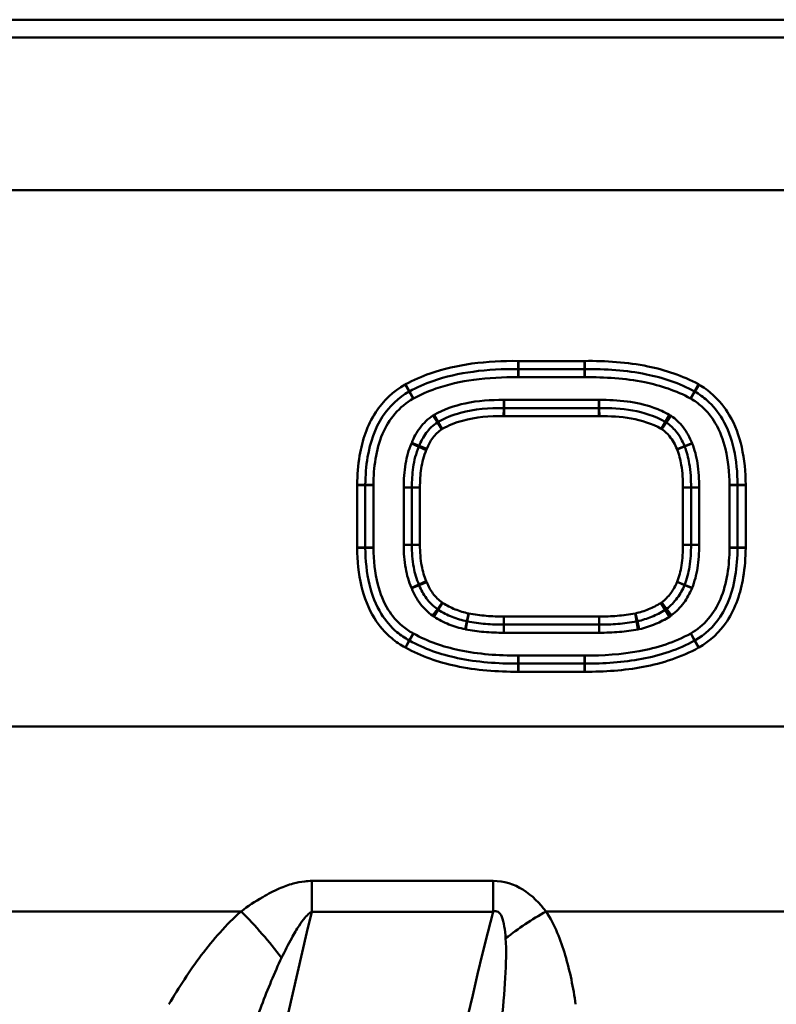
# Model space of a CAD drawing. Units: millimetres. Extents: x 0 to 23372, y 0 to 2970.
# Drawn here: x 454 to 482, y 1922 to 1959 of the extents above; entities that cross this region are included whole.
import ezdxf

# ---------------------------------------------------------------- set-up
doc = ezdxf.new("R2010")
doc.units = ezdxf.units.MM
doc.header["$LTSCALE"] = 5
doc.layers.add('Sichtbare Kanten(DIN)', color=7, linetype='Continuous', lineweight=50)
doc.layers.add('Sichtbare tangentiale Kanten(DIN)', color=7, linetype='Continuous', lineweight=50)

msp = doc.modelspace()

# ---------------------------------------------------------------- linework, layer by layer
at = {"layer": 'Sichtbare Kanten(DIN)'}
for p, q in [((246.054, 1958.674), (1240.054, 1958.674)), ((472.192, 1945.743), (474.641, 1945.743)), ((475.173, 1944.301), (471.66, 1944.301)), ((466.524, 1939.136), (466.524, 1941.452)), ((480.309, 1941.452), (480.309, 1939.136)), ((468.247, 1941.362), (468.247, 1939.238)), ((478.586, 1939.238), (478.586, 1941.362)), ((471.653, 1936.287), (475.18, 1936.287)), ((474.643, 1934.844), (472.19, 1934.844))]:
    msp.add_line(p, q, dxfattribs=at)
for points, knots in [([(468.158, 1944.918), (468.433, 1945.069), (468.723, 1945.195), (469.501, 1945.467), (470.002, 1945.578), (471.063, 1945.722), (471.622, 1945.749), (472.184, 1945.743)], [0, 0, 0, 0, 0.0995608, 0.0995608, 0.2588582, 0.2588582, 0.4308267, 0.4308267, 0.4308267, 0.4308267]), ([(472.184, 1945.743), (472.185, 1945.743), (472.186, 1945.743), (472.189, 1945.743), (472.19, 1945.743), (472.192, 1945.743)], [-0.0004715265, -0.0004715265, -0.0004715265, -0.0004715265, -0.0002357633, -0.0002357633, 0, 0, 0, 0]), ([(474.641, 1945.743), (474.643, 1945.743), (474.644, 1945.743), (474.647, 1945.743), (474.648, 1945.743), (474.649, 1945.743)], [-0.0004644139, -0.0004644139, -0.0004644139, -0.0004644139, -0.000232207, -0.000232207, 0, 0, 0, 0]), ([(474.649, 1945.743), (475.419, 1945.751), (476.187, 1945.7), (477.555, 1945.422), (478.163, 1945.221), (478.71, 1944.92)], [0, 0, 0, 0, 0.2355932, 0.2355932, 0.4342478, 0.4342478, 0.4342478, 0.4342478]), ([(466.524, 1941.46), (466.528, 1941.807), (466.554, 1942.151), (466.701, 1943.026), (466.874, 1943.545), (467.411, 1944.368), (467.75, 1944.685), (468.149, 1944.912)], [0, 0, 0, 0, 0.1080201, 0.1080201, 0.2808523, 0.2808523, 0.432013, 0.432013, 0.432013, 0.432013]), ([(468.149, 1944.912), (468.151, 1944.913), (468.152, 1944.914), (468.155, 1944.916), (468.157, 1944.917), (468.158, 1944.918)], [-0.001487849, -0.001487849, -0.001487849, -0.001487849, -0.000743925, -0.000743925, 0, 0, 0, 0]), ([(478.71, 1944.92), (478.713, 1944.918), (478.717, 1944.917), (478.723, 1944.913), (478.726, 1944.911), (478.729, 1944.91)], [-0.002935853, -0.002935853, -0.002935853, -0.002935853, -0.001467926, -0.001467926, 0, 0, 0, 0]), ([(478.729, 1944.91), (478.89, 1944.815), (479.041, 1944.706), (479.402, 1944.385), (479.591, 1944.151), (479.942, 1943.556), (480.079, 1943.178), (480.263, 1942.356), (480.304, 1941.91), (480.309, 1941.46)], [0, 0, 0, 0, 0.0617531, 0.0617531, 0.1605581, 0.1605581, 0.2890045, 0.2890045, 0.4287308, 0.4287308, 0.4287308, 0.4287308]), ([(471.647, 1944.301), (471.116, 1944.31), (470.574, 1944.27), (469.762, 1944.047), (469.484, 1943.939), (469.224, 1943.788)], [0, 0, 0, 0, 0.1534396, 0.1534396, 0.2344874, 0.2344874, 0.2344874, 0.2344874]), ([(471.66, 1944.301), (471.658, 1944.301), (471.656, 1944.301), (471.651, 1944.301), (471.649, 1944.301), (471.647, 1944.301)], [-0.001777451, -0.001777451, -0.001777451, -0.001777451, -0.000888725, -0.000888725, 0, 0, 0, 0]), ([(475.186, 1944.301), (475.184, 1944.301), (475.182, 1944.301), (475.177, 1944.301), (475.175, 1944.301), (475.173, 1944.301)], [-0.001749147, -0.001749147, -0.001749147, -0.001749147, -0.000874573, -0.000874573, 0, 0, 0, 0]), ([(477.63, 1943.792), (477.249, 1944.011), (476.834, 1944.138), (476.008, 1944.286), (475.595, 1944.308), (475.186, 1944.301)], [0, 0, 0, 0, 0.1182417, 0.1182417, 0.2364834, 0.2364834, 0.2364834, 0.2364834]), ([(469.192, 1943.769), (469.031, 1943.665), (468.89, 1943.529), (468.668, 1943.229), (468.585, 1943.066), (468.521, 1942.902)], [0, 0, 0, 0, 0.04630649, 0.04630649, 0.09261298, 0.09261298, 0.09261298, 0.09261298]), ([(469.224, 1943.788), (469.218, 1943.785), (469.213, 1943.782), (469.202, 1943.776), (469.197, 1943.772), (469.192, 1943.769)], [-0.002253378, -0.002253378, -0.002253378, -0.002253378, -0.001126689, -0.001126689, 0, 0, 0, 0]), ([(477.675, 1943.764), (477.668, 1943.769), (477.66, 1943.774), (477.645, 1943.783), (477.637, 1943.788), (477.63, 1943.792)], [-0.003212494, -0.003212494, -0.003212494, -0.003212494, -0.001606247, -0.001606247, 0, 0, 0, 0]), ([(478.344, 1942.887), (478.266, 1943.083), (478.162, 1943.277), (477.92, 1943.569), (477.805, 1943.676), (477.675, 1943.764)], [0, 0, 0, 0, 0.05622809, 0.05622809, 0.09410162, 0.09410162, 0.09410162, 0.09410162]), ([(468.521, 1942.902), (468.519, 1942.897), (468.517, 1942.891), (468.512, 1942.879), (468.509, 1942.874), (468.507, 1942.868)], [-0.005183222, -0.005183222, -0.005183222, -0.005183222, -0.002591611, -0.002591611, 0, 0, 0, 0]), ([(478.346, 1942.883), (478.346, 1942.884), (478.346, 1942.884), (478.345, 1942.886), (478.345, 1942.886), (478.344, 1942.887)], [-0.0006289743, -0.0006289743, -0.0006289743, -0.0006289743, -0.0003144872, -0.0003144872, 0, 0, 0, 0]), ([(468.507, 1942.868), (468.396, 1942.619), (468.335, 1942.363), (468.261, 1941.859), (468.247, 1941.609), (468.247, 1941.362)], [0, 0, 0, 0, 0.070681, 0.070681, 0.141362, 0.141362, 0.141362, 0.141362]), ([(478.586, 1941.362), (478.586, 1941.654), (478.57, 1941.948), (478.484, 1942.458), (478.432, 1942.672), (478.346, 1942.883)], [0, 0, 0, 0, 0.0837891, 0.0837891, 0.1432564, 0.1432564, 0.1432564, 0.1432564]), ([(466.524, 1941.452), (466.524, 1941.453), (466.524, 1941.454), (466.524, 1941.457), (466.524, 1941.459), (466.524, 1941.46)], [-0.001153702, -0.001153702, -0.001153702, -0.001153702, -0.000576851, -0.000576851, 0, 0, 0, 0]), ([(480.309, 1941.46), (480.309, 1941.459), (480.309, 1941.457), (480.309, 1941.454), (480.309, 1941.453), (480.309, 1941.452)], [-0.001152238, -0.001152238, -0.001152238, -0.001152238, -0.000576119, -0.000576119, 0, 0, 0, 0]), ([(466.524, 1939.127), (466.524, 1939.129), (466.524, 1939.13), (466.524, 1939.133), (466.524, 1939.134), (466.524, 1939.136)], [-0.001153713, -0.001153713, -0.001153713, -0.001153713, -0.000576857, -0.000576857, 0, 0, 0, 0]), ([(468.152, 1935.7), (467.989, 1935.79), (467.835, 1935.894), (467.468, 1936.203), (467.274, 1936.429), (466.913, 1937.011), (466.77, 1937.383), (466.573, 1938.209), (466.529, 1938.666), (466.524, 1939.127)], [0, 0, 0, 0, 0.061369, 0.061369, 0.1595594, 0.1595594, 0.287207, 0.287207, 0.4306633, 0.4306633, 0.4306633, 0.4306633]), ([(468.247, 1939.238), (468.247, 1938.962), (468.265, 1938.683), (468.357, 1938.189), (468.416, 1937.976), (468.509, 1937.769)], [0, 0, 0, 0, 0.0786382, 0.0786382, 0.1377516, 0.1377516, 0.1377516, 0.1377516]), ([(478.347, 1937.76), (478.436, 1937.98), (478.491, 1938.204), (478.57, 1938.699), (478.586, 1938.97), (478.586, 1939.238)], [0, 0, 0, 0, 0.0622744, 0.0622744, 0.1390938, 0.1390938, 0.1390938, 0.1390938]), ([(480.309, 1939.127), (480.305, 1938.777), (480.279, 1938.429), (480.132, 1937.545), (479.958, 1937.021), (479.425, 1936.216), (479.101, 1935.914), (478.72, 1935.699)], [0, 0, 0, 0, 0.1090367, 0.1090367, 0.2834953, 0.2834953, 0.4281382, 0.4281382, 0.4281382, 0.4281382]), ([(480.309, 1939.136), (480.309, 1939.134), (480.309, 1939.133), (480.309, 1939.13), (480.309, 1939.129), (480.309, 1939.127)], [-0.001152248, -0.001152248, -0.001152248, -0.001152248, -0.000576124, -0.000576124, 0, 0, 0, 0]), ([(468.509, 1937.769), (468.511, 1937.764), (468.512, 1937.76), (468.516, 1937.751), (468.518, 1937.747), (468.52, 1937.742)], [-0.003988693, -0.003988693, -0.003988693, -0.003988693, -0.001994347, -0.001994347, 0, 0, 0, 0]), ([(468.52, 1937.742), (468.588, 1937.574), (468.676, 1937.409), (468.902, 1937.107), (469.039, 1936.972), (469.191, 1936.861)], [0, 0, 0, 0, 0.04779088, 0.04779088, 0.09558175, 0.09558175, 0.09558175, 0.09558175]), ([(477.681, 1936.87), (477.831, 1936.985), (477.964, 1937.122), (478.185, 1937.423), (478.274, 1937.586), (478.344, 1937.752)], [0, 0, 0, 0, 0.04800307, 0.04800307, 0.09600614, 0.09600614, 0.09600614, 0.09600614]), ([(478.344, 1937.752), (478.344, 1937.753), (478.345, 1937.755), (478.346, 1937.757), (478.346, 1937.759), (478.347, 1937.76)], [-0.0005206258, -0.0005206258, -0.0005206258, -0.0005206258, -0.0002603129, -0.0002603129, 0, 0, 0, 0]), ([(469.191, 1936.861), (469.197, 1936.856), (469.202, 1936.852), (469.214, 1936.844), (469.22, 1936.84), (469.226, 1936.836)], [-0.002605018, -0.002605018, -0.002605018, -0.002605018, -0.001302509, -0.001302509, 0, 0, 0, 0]), ([(469.226, 1936.836), (469.39, 1936.731), (469.563, 1936.643), (469.918, 1936.502), (470.1, 1936.449), (470.284, 1936.408)], [0, 0, 0, 0, 0.051956, 0.051956, 0.103912, 0.103912, 0.103912, 0.103912]), ([(476.599, 1936.411), (476.778, 1936.452), (476.954, 1936.507), (477.298, 1936.646), (477.464, 1936.731), (477.622, 1936.829)], [0, 0, 0, 0, 0.0505761, 0.0505761, 0.1011522, 0.1011522, 0.1011522, 0.1011522]), ([(477.622, 1936.829), (477.632, 1936.836), (477.642, 1936.842), (477.662, 1936.856), (477.671, 1936.863), (477.681, 1936.87)], [-0.004276508, -0.004276508, -0.004276508, -0.004276508, -0.002138254, -0.002138254, 0, 0, 0, 0]), ([(470.284, 1936.408), (470.286, 1936.408), (470.288, 1936.407), (470.293, 1936.406), (470.296, 1936.406), (470.298, 1936.405)], [-0.0009035916, -0.0009035916, -0.0009035916, -0.0009035916, -0.0004517958, -0.0004517958, 0, 0, 0, 0]), ([(470.298, 1936.405), (470.525, 1936.36), (470.752, 1936.331), (471.204, 1936.294), (471.429, 1936.287), (471.653, 1936.287)], [0, 0, 0, 0, 0.0651852, 0.0651852, 0.1303704, 0.1303704, 0.1303704, 0.1303704]), ([(475.18, 1936.287), (475.41, 1936.287), (475.641, 1936.295), (476.103, 1936.332), (476.335, 1936.361), (476.566, 1936.404)], [0, 0, 0, 0, 0.066909, 0.066909, 0.133818, 0.133818, 0.133818, 0.133818]), ([(476.566, 1936.404), (476.571, 1936.405), (476.577, 1936.406), (476.588, 1936.408), (476.594, 1936.409), (476.599, 1936.411)], [-0.002048481, -0.002048481, -0.002048481, -0.002048481, -0.001024241, -0.001024241, 0, 0, 0, 0]), ([(468.156, 1935.698), (468.155, 1935.698), (468.155, 1935.698), (468.153, 1935.699), (468.152, 1935.7), (468.152, 1935.7)], [-0.0002974468, -0.0002974468, -0.0002974468, -0.0002974468, -0.0001487234, -0.0001487234, 0, 0, 0, 0]), ([(472.186, 1934.844), (471.426, 1934.84), (470.667, 1934.896), (469.31, 1935.184), (468.703, 1935.391), (468.156, 1935.698)], [0, 0, 0, 0, 0.2328489, 0.2328489, 0.4319157, 0.4319157, 0.4319157, 0.4319157]), ([(478.718, 1935.698), (478.12, 1935.363), (477.449, 1935.148), (476.069, 1934.888), (475.359, 1934.84), (474.647, 1934.844)], [0, 0, 0, 0, 0.2179964, 0.2179964, 0.4359928, 0.4359928, 0.4359928, 0.4359928]), ([(478.72, 1935.699), (478.72, 1935.699), (478.72, 1935.699), (478.719, 1935.699), (478.719, 1935.698), (478.718, 1935.698)], [0, 0, 0, 0, 0.0001884518, 0.0001884518, 0.0003769036, 0.0003769036, 0.0003769036, 0.0003769036]), ([(472.19, 1934.844), (472.189, 1934.844), (472.188, 1934.844), (472.187, 1934.844), (472.186, 1934.844), (472.186, 1934.844)], [-0.0002357365, -0.0002357365, -0.0002357365, -0.0002357365, -0.0001178682, -0.0001178682, 0, 0, 0, 0]), ([(474.647, 1934.844), (474.647, 1934.844), (474.646, 1934.844), (474.645, 1934.844), (474.644, 1934.844), (474.643, 1934.844)], [-0.0002321805, -0.0002321805, -0.0002321805, -0.0002321805, -0.0001160903, -0.0001160903, 0, 0, 0, 0])]:
    msp.add_open_spline(points, degree=3, knots=knots, dxfattribs=at)
at = {"layer": 'Sichtbare tangentiale Kanten(DIN)'}
for p, q in [((246.054, 1958.017), (1240.054, 1958.017)), ((1240.054, 1952.36), (248.281, 1952.36)), ((472.187, 1946.043), (472.184, 1945.743)), ((474.641, 1946.043), (472.192, 1946.043)), ((472.192, 1946.043), (472.192, 1945.743)), ((474.641, 1946.043), (474.641, 1945.743)), ((474.649, 1945.743), (474.646, 1946.043)), ((472.184, 1945.743), (472.181, 1945.443)), ((472.192, 1945.443), (472.192, 1945.743)), ((472.192, 1945.443), (474.641, 1945.443)), ((474.641, 1945.443), (474.641, 1945.743)), ((474.652, 1945.443), (474.649, 1945.743)), ((468.001, 1945.173), (468.149, 1944.912)), ((468.014, 1945.18), (468.158, 1944.918)), ((478.855, 1945.183), (478.71, 1944.92)), ((478.88, 1945.169), (478.729, 1944.91)), ((468.297, 1944.652), (468.149, 1944.912)), ((468.303, 1944.655), (468.158, 1944.918)), ((478.566, 1944.657), (478.71, 1944.92)), ((478.577, 1944.651), (478.729, 1944.91)), ((471.652, 1944.601), (471.647, 1944.301)), ((471.66, 1944.601), (471.66, 1944.301)), ((475.173, 1944.601), (471.66, 1944.601)), ((475.173, 1944.601), (475.173, 1944.301)), ((475.181, 1944.601), (475.186, 1944.301)), ((469.029, 1944.021), (469.192, 1943.769)), ((469.074, 1944.048), (469.224, 1943.788)), ((471.647, 1944.301), (471.642, 1944.001)), ((471.66, 1944.301), (471.66, 1944.001)), ((471.66, 1944.001), (475.173, 1944.001)), ((475.173, 1944.301), (475.173, 1944.001)), ((475.186, 1944.301), (475.191, 1944.001)), ((477.779, 1944.052), (477.63, 1943.792)), ((477.843, 1944.013), (477.675, 1943.764)), ((469.192, 1943.769), (469.355, 1943.517)), ((469.224, 1943.788), (469.374, 1943.529)), ((477.63, 1943.792), (477.48, 1943.532)), ((477.675, 1943.764), (477.507, 1943.515)), ((468.233, 1942.99), (468.507, 1942.868)), ((468.241, 1943.01), (468.521, 1942.902)), ((468.521, 1942.902), (468.801, 1942.794)), ((478.344, 1942.887), (478.066, 1942.775)), ((478.623, 1942.999), (478.344, 1942.887)), ((478.624, 1942.996), (478.346, 1942.883)), ((468.507, 1942.868), (468.781, 1942.746)), ((478.346, 1942.883), (478.068, 1942.77)), ((466.224, 1941.463), (466.524, 1941.46)), ((466.224, 1941.452), (466.224, 1939.136)), ((466.224, 1941.452), (466.524, 1941.452)), ((466.824, 1941.457), (466.524, 1941.46)), ((466.824, 1941.452), (466.524, 1941.452)), ((466.824, 1939.136), (466.824, 1941.452)), ((480.009, 1941.457), (480.309, 1941.46)), ((480.009, 1941.452), (480.309, 1941.452)), ((480.009, 1941.452), (480.009, 1939.136)), ((480.609, 1941.463), (480.309, 1941.46)), ((480.609, 1941.452), (480.309, 1941.452)), ((480.609, 1939.136), (480.609, 1941.452)), ((467.947, 1941.362), (468.247, 1941.362)), ((467.947, 1941.362), (467.947, 1939.238)), ((468.247, 1941.362), (468.547, 1941.362)), ((468.547, 1939.238), (468.547, 1941.362)), ((478.586, 1941.362), (478.286, 1941.362)), ((478.286, 1941.362), (478.286, 1939.238)), ((478.886, 1941.362), (478.586, 1941.362)), ((478.886, 1939.238), (478.886, 1941.362)), ((466.224, 1939.136), (466.524, 1939.136)), ((466.224, 1939.124), (466.524, 1939.127)), ((466.824, 1939.136), (466.524, 1939.136)), ((466.824, 1939.131), (466.524, 1939.127)), ((467.947, 1939.238), (468.247, 1939.238)), ((468.247, 1939.238), (468.547, 1939.238)), ((478.586, 1939.238), (478.286, 1939.238)), ((478.886, 1939.238), (478.586, 1939.238)), ((480.009, 1939.136), (480.309, 1939.136)), ((480.009, 1939.131), (480.309, 1939.127)), ((480.609, 1939.136), (480.309, 1939.136)), ((480.609, 1939.124), (480.309, 1939.127)), ((468.509, 1937.769), (468.783, 1937.891)), ((468.52, 1937.742), (468.798, 1937.854)), ((478.344, 1937.752), (478.067, 1937.868)), ((478.069, 1937.873), (478.347, 1937.76)), ((468.235, 1937.646), (468.509, 1937.769)), ((468.241, 1937.631), (468.52, 1937.742)), ((478.344, 1937.752), (478.62, 1937.636)), ((478.625, 1937.647), (478.347, 1937.76)), ((469.191, 1936.861), (469.368, 1937.103)), ((469.226, 1936.836), (469.389, 1937.088)), ((477.622, 1936.829), (477.463, 1937.084)), ((477.681, 1936.87), (477.498, 1937.108)), ((469.014, 1936.619), (469.191, 1936.861)), ((469.064, 1936.584), (469.226, 1936.836)), ((470.284, 1936.408), (470.348, 1936.701)), ((470.298, 1936.405), (470.357, 1936.7)), ((476.566, 1936.404), (476.511, 1936.699)), ((476.599, 1936.411), (476.531, 1936.703)), ((477.781, 1936.575), (477.622, 1936.829)), ((477.863, 1936.632), (477.681, 1936.87)), ((470.219, 1936.115), (470.284, 1936.408)), ((470.24, 1936.111), (470.298, 1936.405)), ((471.653, 1936.287), (471.653, 1936.587)), ((475.18, 1936.587), (471.653, 1936.587)), ((475.18, 1936.287), (475.18, 1936.587)), ((476.62, 1936.109), (476.566, 1936.404)), ((476.667, 1936.118), (476.599, 1936.411)), ((468.296, 1935.963), (468.152, 1935.7)), ((471.653, 1935.987), (471.653, 1936.287)), ((471.653, 1935.987), (475.18, 1935.987)), ((475.18, 1935.987), (475.18, 1936.287)), ((468.007, 1935.437), (468.152, 1935.7)), ((468.01, 1935.436), (468.156, 1935.698)), ((468.303, 1935.959), (468.156, 1935.698)), ((478.718, 1935.698), (478.572, 1935.96)), ((478.573, 1935.961), (478.72, 1935.699)), ((478.718, 1935.698), (478.865, 1935.436)), ((478.868, 1935.438), (478.72, 1935.699)), ((472.184, 1935.144), (472.186, 1934.844)), ((472.19, 1935.144), (472.19, 1934.844)), ((474.643, 1935.144), (472.19, 1935.144)), ((474.643, 1935.144), (474.643, 1934.844)), ((474.649, 1935.144), (474.647, 1934.844)), ((472.187, 1934.544), (472.186, 1934.844)), ((472.19, 1934.544), (472.19, 1934.844)), ((472.19, 1934.544), (474.643, 1934.544)), ((474.643, 1934.544), (474.643, 1934.844)), ((474.646, 1934.544), (474.647, 1934.844)), ((1244.054, 1932.515), (250.054, 1932.515)), ((471.253, 1926.801), (464.544, 1926.801)), ((464.544, 1926.801), (464.544, 1925.659)), ((471.253, 1926.801), (471.253, 1925.659)), ((461.924, 1925.674), (410.915, 1925.674)), ((464.544, 1925.659), (471.253, 1925.659)), ((524.224, 1925.674), (473.215, 1925.674))]:
    msp.add_line(p, q, dxfattribs=at)
for radius, start in [(165.904, 166.24689), (159.395, 165.67354)]:
    msp.add_arc((625.691, 1886.217), radius, start, 174.78879, dxfattribs=at)
for centre, major_axis, ratio, start_param, end_param in [((461.924, 1924.306), (2.653, -2.993), 0.2347, 1.25127, 1.829609), ((473.215, 1924.306), (-3.355, -2.178), 0.29198, 4.525064, 4.978075)]:
    msp.add_ellipse(centre, major_axis=major_axis, ratio=ratio, start_param=start_param, end_param=end_param, dxfattribs=at)
for points, knots in [([(472.187, 1946.043), (471.614, 1946.049), (471.04, 1946.022), (469.946, 1945.873), (469.424, 1945.758), (468.61, 1945.474), (468.304, 1945.341), (468.014, 1945.18)], [-0.4308267, -0.4308267, -0.4308267, -0.4308267, -0.2588582, -0.2588582, -0.0995608, -0.0995608, 0, 0, 0, 0]), ([(472.192, 1946.043), (472.191, 1946.043), (472.19, 1946.043), (472.188, 1946.043), (472.188, 1946.043), (472.187, 1946.043)], [0, 0, 0, 0, 0.0002357633, 0.0002357633, 0.0004715265, 0.0004715265, 0.0004715265, 0.0004715265]), ([(474.646, 1946.043), (474.645, 1946.043), (474.645, 1946.043), (474.643, 1946.043), (474.642, 1946.043), (474.641, 1946.043)], [0, 0, 0, 0, 0.000232207, 0.000232207, 0.0004644139, 0.0004644139, 0.0004644139, 0.0004644139]), ([(478.855, 1945.183), (478.274, 1945.502), (477.638, 1945.711), (476.22, 1946), (475.431, 1946.051), (474.646, 1946.043)], [-0.4342478, -0.4342478, -0.4342478, -0.4342478, -0.2355932, -0.2355932, 0, 0, 0, 0]), ([(468.303, 1944.655), (468.567, 1944.8), (468.845, 1944.921), (469.586, 1945.178), (470.06, 1945.282), (471.082, 1945.423), (471.632, 1945.449), (472.181, 1945.443)], [0, 0, 0, 0, 0.0905192, 0.0905192, 0.2353499, 0.2353499, 0.4000115, 0.4000115, 0.4000115, 0.4000115]), ([(472.181, 1945.443), (472.182, 1945.443), (472.184, 1945.443), (472.188, 1945.443), (472.19, 1945.443), (472.192, 1945.443)], [0, 0, 0, 0, 0.000550114, 0.000550114, 0.001100229, 0.001100229, 0.001100229, 0.001100229]), ([(474.641, 1945.443), (474.643, 1945.443), (474.645, 1945.443), (474.649, 1945.443), (474.65, 1945.443), (474.652, 1945.443)], [0, 0, 0, 0, 0.000541816, 0.000541816, 0.001083633, 0.001083633, 0.001083633, 0.001083633]), ([(474.652, 1945.443), (475.395, 1945.451), (476.141, 1945.403), (477.459, 1945.135), (478.038, 1944.947), (478.566, 1944.657)], [0, 0, 0, 0, 0.2229192, 0.2229192, 0.4035027, 0.4035027, 0.4035027, 0.4035027]), ([(468.001, 1945.173), (467.563, 1944.924), (467.185, 1944.57), (466.595, 1943.665), (466.41, 1943.106), (466.255, 1942.183), (466.228, 1941.823), (466.224, 1941.463)], [-0.432013, -0.432013, -0.432013, -0.432013, -0.2808523, -0.2808523, -0.1080201, -0.1080201, 0, 0, 0, 0]), ([(468.014, 1945.18), (468.012, 1945.179), (468.009, 1945.178), (468.005, 1945.176), (468.003, 1945.174), (468.001, 1945.173)], [0, 0, 0, 0, 0.000743925, 0.000743925, 0.001487849, 0.001487849, 0.001487849, 0.001487849]), ([(478.88, 1945.169), (478.876, 1945.171), (478.872, 1945.173), (478.863, 1945.178), (478.859, 1945.181), (478.855, 1945.183)], [0, 0, 0, 0, 0.001467926, 0.001467926, 0.002935853, 0.002935853, 0.002935853, 0.002935853]), ([(480.609, 1941.463), (480.604, 1941.929), (480.562, 1942.395), (480.366, 1943.268), (480.219, 1943.676), (479.835, 1944.328), (479.626, 1944.588), (479.226, 1944.943), (479.058, 1945.064), (478.88, 1945.169)], [-0.4287308, -0.4287308, -0.4287308, -0.4287308, -0.2890045, -0.2890045, -0.1605581, -0.1605581, -0.0617531, -0.0617531, 0, 0, 0, 0]), ([(466.824, 1941.457), (466.831, 1942.099), (466.912, 1942.75), (467.389, 1943.886), (467.786, 1944.361), (468.297, 1944.652)], [0, 0, 0, 0, 0.1928435, 0.1928435, 0.369479, 0.369479, 0.369479, 0.369479]), ([(468.297, 1944.652), (468.298, 1944.652), (468.299, 1944.653), (468.301, 1944.654), (468.302, 1944.654), (468.303, 1944.655)], [-0.0006376497, -0.0006376497, -0.0006376497, -0.0006376497, -0.0003188248, -0.0003188248, 0, 0, 0, 0]), ([(471.652, 1944.601), (471.172, 1944.609), (470.689, 1944.577), (469.819, 1944.39), (469.428, 1944.253), (469.074, 1944.048)], [0, 0, 0, 0, 0.1441082, 0.1441082, 0.2669489, 0.2669489, 0.2669489, 0.2669489]), ([(471.66, 1944.601), (471.659, 1944.601), (471.657, 1944.601), (471.655, 1944.601), (471.654, 1944.601), (471.652, 1944.601)], [-0.0007617645, -0.0007617645, -0.0007617645, -0.0007617645, -0.0003808823, -0.0003808823, 0, 0, 0, 0]), ([(475.181, 1944.601), (475.18, 1944.601), (475.178, 1944.601), (475.176, 1944.601), (475.175, 1944.601), (475.173, 1944.601)], [-0.0007496344, -0.0007496344, -0.0007496344, -0.0007496344, -0.0003748172, -0.0003748172, 0, 0, 0, 0]), ([(477.779, 1944.052), (477.597, 1944.157), (477.404, 1944.244), (476.889, 1944.429), (476.558, 1944.502), (475.878, 1944.592), (475.529, 1944.607), (475.181, 1944.601)], [0, 0, 0, 0, 0.0631572, 0.0631572, 0.1642086, 0.1642086, 0.2687737, 0.2687737, 0.2687737, 0.2687737]), ([(478.566, 1944.657), (478.568, 1944.656), (478.57, 1944.655), (478.573, 1944.653), (478.575, 1944.652), (478.577, 1944.651)], [-0.001258223, -0.001258223, -0.001258223, -0.001258223, -0.000629111, -0.000629111, 0, 0, 0, 0]), ([(478.577, 1944.651), (478.72, 1944.567), (478.856, 1944.469), (479.179, 1944.182), (479.348, 1943.972), (479.657, 1943.448), (479.777, 1943.123), (479.963, 1942.354), (480.004, 1941.905), (480.009, 1941.457)], [0, 0, 0, 0, 0.0498695, 0.0498695, 0.1296607, 0.1296607, 0.2324345, 0.2324345, 0.3669558, 0.3669558, 0.3669558, 0.3669558]), ([(469.029, 1944.021), (468.844, 1943.901), (468.682, 1943.749), (468.42, 1943.402), (468.319, 1943.211), (468.241, 1943.01)], [0, 0, 0, 0, 0.0658824, 0.0658824, 0.1302771, 0.1302771, 0.1302771, 0.1302771]), ([(469.074, 1944.048), (469.066, 1944.044), (469.059, 1944.039), (469.044, 1944.03), (469.036, 1944.025), (469.029, 1944.021)], [0, 0, 0, 0, 0.002628942, 0.002628942, 0.005257883, 0.005257883, 0.005257883, 0.005257883]), ([(469.374, 1943.529), (469.608, 1943.664), (469.861, 1943.763), (470.615, 1943.97), (471.131, 1944.01), (471.642, 1944.001)], [-0.2344874, -0.2344874, -0.2344874, -0.2344874, -0.1534396, -0.1534396, 0, 0, 0, 0]), ([(471.642, 1944.001), (471.645, 1944.001), (471.648, 1944.001), (471.654, 1944.001), (471.657, 1944.001), (471.66, 1944.001)], [0, 0, 0, 0, 0.000888725, 0.000888725, 0.001777451, 0.001777451, 0.001777451, 0.001777451]), ([(475.173, 1944.001), (475.176, 1944.001), (475.179, 1944.001), (475.185, 1944.001), (475.188, 1944.001), (475.191, 1944.001)], [0, 0, 0, 0, 0.000874573, 0.000874573, 0.001749147, 0.001749147, 0.001749147, 0.001749147]), ([(475.191, 1944.001), (475.585, 1944.007), (475.98, 1943.986), (476.756, 1943.847), (477.138, 1943.728), (477.48, 1943.532)], [-0.2364834, -0.2364834, -0.2364834, -0.2364834, -0.1182417, -0.1182417, 0, 0, 0, 0]), ([(477.843, 1944.013), (477.832, 1944.02), (477.822, 1944.026), (477.801, 1944.04), (477.79, 1944.046), (477.779, 1944.052)], [0, 0, 0, 0, 0.00374791, 0.00374791, 0.00749582, 0.00749582, 0.00749582, 0.00749582]), ([(478.623, 1942.999), (478.538, 1943.211), (478.428, 1943.414), (478.162, 1943.756), (478.012, 1943.898), (477.843, 1944.013)], [0, 0, 0, 0, 0.0686609, 0.0686609, 0.129889, 0.129889, 0.129889, 0.129889]), ([(468.801, 1942.794), (468.857, 1942.938), (468.928, 1943.077), (469.112, 1943.325), (469.225, 1943.433), (469.355, 1943.517)], [-0.09261298, -0.09261298, -0.09261298, -0.09261298, -0.04630649, -0.04630649, 0, 0, 0, 0]), ([(469.355, 1943.517), (469.358, 1943.519), (469.361, 1943.521), (469.367, 1943.525), (469.371, 1943.527), (469.374, 1943.529)], [0, 0, 0, 0, 0.001126689, 0.001126689, 0.002253378, 0.002253378, 0.002253378, 0.002253378]), ([(477.48, 1943.532), (477.485, 1943.529), (477.489, 1943.527), (477.498, 1943.521), (477.503, 1943.518), (477.507, 1943.515)], [0, 0, 0, 0, 0.001606247, 0.001606247, 0.003212494, 0.003212494, 0.003212494, 0.003212494]), ([(477.507, 1943.515), (477.612, 1943.444), (477.706, 1943.358), (477.906, 1943.116), (477.996, 1942.949), (478.066, 1942.775)], [-0.09410162, -0.09410162, -0.09410162, -0.09410162, -0.05622809, -0.05622809, 0, 0, 0, 0]), ([(468.233, 1942.99), (468.127, 1942.751), (468.058, 1942.497), (467.966, 1941.949), (467.947, 1941.656), (467.947, 1941.362)], [0, 0, 0, 0, 0.0784303, 0.0784303, 0.1664492, 0.1664492, 0.1664492, 0.1664492]), ([(468.241, 1943.01), (468.24, 1943.007), (468.239, 1943.004), (468.236, 1942.997), (468.234, 1942.993), (468.233, 1942.99)], [-0.002221381, -0.002221381, -0.002221381, -0.002221381, -0.00111069, -0.00111069, 0, 0, 0, 0]), ([(478.624, 1942.996), (478.624, 1942.997), (478.624, 1942.997), (478.623, 1942.998), (478.623, 1942.998), (478.623, 1942.999)], [-0.0002695604, -0.0002695604, -0.0002695604, -0.0002695604, -0.0001347802, -0.0001347802, 0, 0, 0, 0]), ([(478.886, 1941.362), (478.886, 1941.662), (478.869, 1941.961), (478.782, 1942.51), (478.72, 1942.76), (478.624, 1942.996)], [0, 0, 0, 0, 0.0898161, 0.0898161, 0.1664952, 0.1664952, 0.1664952, 0.1664952]), ([(468.547, 1941.362), (468.547, 1941.598), (468.56, 1941.834), (468.629, 1942.3), (468.685, 1942.531), (468.781, 1942.746)], [-0.141362, -0.141362, -0.141362, -0.141362, -0.070681, -0.070681, 0, 0, 0, 0]), ([(468.781, 1942.746), (468.785, 1942.754), (468.788, 1942.762), (468.795, 1942.778), (468.798, 1942.786), (468.801, 1942.794)], [0, 0, 0, 0, 0.002591611, 0.002591611, 0.005183222, 0.005183222, 0.005183222, 0.005183222]), ([(478.066, 1942.775), (478.066, 1942.774), (478.067, 1942.773), (478.068, 1942.771), (478.068, 1942.771), (478.068, 1942.77)], [0, 0, 0, 0, 0.0003144872, 0.0003144872, 0.0006289743, 0.0006289743, 0.0006289743, 0.0006289743]), ([(478.068, 1942.77), (478.143, 1942.586), (478.191, 1942.392), (478.27, 1941.921), (478.286, 1941.641), (478.286, 1941.362)], [-0.1432564, -0.1432564, -0.1432564, -0.1432564, -0.0837891, -0.0837891, 0, 0, 0, 0]), ([(466.224, 1941.463), (466.224, 1941.461), (466.224, 1941.459), (466.224, 1941.456), (466.224, 1941.454), (466.224, 1941.452)], [0, 0, 0, 0, 0.000576851, 0.000576851, 0.001153702, 0.001153702, 0.001153702, 0.001153702]), ([(466.824, 1941.452), (466.824, 1941.453), (466.824, 1941.453), (466.824, 1941.455), (466.824, 1941.456), (466.824, 1941.457)], [-0.0004944438, -0.0004944438, -0.0004944438, -0.0004944438, -0.0002472219, -0.0002472219, 0, 0, 0, 0]), ([(480.009, 1941.457), (480.009, 1941.456), (480.009, 1941.455), (480.009, 1941.453), (480.009, 1941.453), (480.009, 1941.452)], [-0.0004938161, -0.0004938161, -0.0004938161, -0.0004938161, -0.000246908, -0.000246908, 0, 0, 0, 0]), ([(480.609, 1941.452), (480.609, 1941.454), (480.609, 1941.456), (480.609, 1941.459), (480.609, 1941.461), (480.609, 1941.463)], [0, 0, 0, 0, 0.000576119, 0.000576119, 0.001152238, 0.001152238, 0.001152238, 0.001152238]), ([(466.224, 1939.136), (466.224, 1939.134), (466.224, 1939.132), (466.224, 1939.128), (466.224, 1939.126), (466.224, 1939.124)], [0, 0, 0, 0, 0.000576857, 0.000576857, 0.001153713, 0.001153713, 0.001153713, 0.001153713]), ([(466.224, 1939.124), (466.23, 1938.646), (466.274, 1938.167), (466.484, 1937.288), (466.638, 1936.885), (467.035, 1936.246), (467.25, 1935.994), (467.658, 1935.652), (467.828, 1935.536), (468.007, 1935.437)], [-0.4306633, -0.4306633, -0.4306633, -0.4306633, -0.287207, -0.287207, -0.1595594, -0.1595594, -0.061369, -0.061369, 0, 0, 0, 0]), ([(466.824, 1939.131), (466.824, 1939.131), (466.824, 1939.132), (466.824, 1939.134), (466.824, 1939.135), (466.824, 1939.136)], [-0.0004944486, -0.0004944486, -0.0004944486, -0.0004944486, -0.0002472243, -0.0002472243, 0, 0, 0, 0]), ([(468.296, 1935.963), (468.152, 1936.042), (468.015, 1936.135), (467.686, 1936.411), (467.513, 1936.614), (467.195, 1937.124), (467.071, 1937.441), (466.873, 1938.212), (466.829, 1938.672), (466.824, 1939.131)], [0, 0, 0, 0, 0.0494872, 0.0494872, 0.1286667, 0.1286667, 0.2296516, 0.2296516, 0.3673024, 0.3673024, 0.3673024, 0.3673024]), ([(467.947, 1939.238), (467.947, 1938.947), (467.967, 1938.654), (468.063, 1938.12), (468.132, 1937.876), (468.235, 1937.646)], [0, 0, 0, 0, 0.0875419, 0.0875419, 0.1629712, 0.1629712, 0.1629712, 0.1629712]), ([(468.783, 1937.891), (468.702, 1938.071), (468.649, 1938.262), (468.565, 1938.714), (468.547, 1938.976), (468.547, 1939.238)], [-0.1377516, -0.1377516, -0.1377516, -0.1377516, -0.0786382, -0.0786382, 0, 0, 0, 0]), ([(478.286, 1939.238), (478.286, 1938.982), (478.271, 1938.726), (478.197, 1938.268), (478.147, 1938.065), (478.069, 1937.873)], [-0.1390938, -0.1390938, -0.1390938, -0.1390938, -0.0622744, -0.0622744, 0, 0, 0, 0]), ([(480.009, 1939.131), (480.002, 1938.481), (479.923, 1937.823), (479.45, 1936.701), (479.068, 1936.24), (478.573, 1935.961)], [0, 0, 0, 0, 0.1948006, 0.1948006, 0.36541, 0.36541, 0.36541, 0.36541]), ([(478.625, 1937.647), (478.72, 1937.881), (478.782, 1938.128), (478.868, 1938.662), (478.886, 1938.95), (478.886, 1939.238)], [0, 0, 0, 0, 0.0758953, 0.0758953, 0.162281, 0.162281, 0.162281, 0.162281]), ([(478.868, 1935.438), (479.288, 1935.675), (479.65, 1936.013), (480.237, 1936.9), (480.422, 1937.466), (480.578, 1938.398), (480.605, 1938.761), (480.609, 1939.124)], [-0.4281382, -0.4281382, -0.4281382, -0.4281382, -0.2834953, -0.2834953, -0.1090367, -0.1090367, 0, 0, 0, 0]), ([(480.009, 1939.136), (480.009, 1939.135), (480.009, 1939.134), (480.009, 1939.132), (480.009, 1939.131), (480.009, 1939.131)], [-0.0004938208, -0.0004938208, -0.0004938208, -0.0004938208, -0.0002469104, -0.0002469104, 0, 0, 0, 0]), ([(480.609, 1939.124), (480.609, 1939.126), (480.609, 1939.128), (480.609, 1939.132), (480.609, 1939.134), (480.609, 1939.136)], [0, 0, 0, 0, 0.000576124, 0.000576124, 0.001152248, 0.001152248, 0.001152248, 0.001152248]), ([(468.798, 1937.854), (468.796, 1937.861), (468.793, 1937.867), (468.788, 1937.879), (468.785, 1937.885), (468.783, 1937.891)], [0, 0, 0, 0, 0.001994347, 0.001994347, 0.003988693, 0.003988693, 0.003988693, 0.003988693]), ([(469.368, 1937.103), (469.239, 1937.197), (469.125, 1937.31), (468.934, 1937.565), (468.858, 1937.707), (468.798, 1937.854)], [-0.09558175, -0.09558175, -0.09558175, -0.09558175, -0.04779088, -0.04779088, 0, 0, 0, 0]), ([(478.067, 1937.868), (478.005, 1937.721), (477.928, 1937.579), (477.738, 1937.321), (477.626, 1937.206), (477.498, 1937.108)], [-0.09600614, -0.09600614, -0.09600614, -0.09600614, -0.04800307, -0.04800307, 0, 0, 0, 0]), ([(478.069, 1937.873), (478.069, 1937.872), (478.068, 1937.871), (478.068, 1937.87), (478.067, 1937.869), (478.067, 1937.868)], [0, 0, 0, 0, 0.0002603129, 0.0002603129, 0.0005206258, 0.0005206258, 0.0005206258, 0.0005206258]), ([(468.235, 1937.646), (468.236, 1937.644), (468.237, 1937.641), (468.239, 1937.636), (468.24, 1937.633), (468.241, 1937.631)], [-0.00170944, -0.00170944, -0.00170944, -0.00170944, -0.00085472, -0.00085472, 0, 0, 0, 0]), ([(468.241, 1937.631), (468.325, 1937.422), (468.435, 1937.224), (468.699, 1936.885), (468.848, 1936.74), (469.014, 1936.619)], [0, 0, 0, 0, 0.0673018, 0.0673018, 0.1289808, 0.1289808, 0.1289808, 0.1289808]), ([(477.863, 1936.632), (478.035, 1936.763), (478.188, 1936.92), (478.439, 1937.261), (478.54, 1937.444), (478.62, 1937.636)], [0, 0, 0, 0, 0.0649499, 0.0649499, 0.1271915, 0.1271915, 0.1271915, 0.1271915]), ([(478.62, 1937.636), (478.621, 1937.637), (478.622, 1937.639), (478.623, 1937.643), (478.624, 1937.645), (478.625, 1937.647)], [0, 0, 0, 0, 0.000607397, 0.000607397, 0.001214794, 0.001214794, 0.001214794, 0.001214794]), ([(469.389, 1937.088), (469.386, 1937.09), (469.382, 1937.093), (469.375, 1937.098), (469.371, 1937.1), (469.368, 1937.103)], [0, 0, 0, 0, 0.001302509, 0.001302509, 0.002605018, 0.002605018, 0.002605018, 0.002605018]), ([(470.348, 1936.701), (470.179, 1936.738), (470.012, 1936.788), (469.69, 1936.916), (469.535, 1936.994), (469.389, 1937.088)], [-0.103912, -0.103912, -0.103912, -0.103912, -0.051956, -0.051956, 0, 0, 0, 0]), ([(477.463, 1937.084), (477.32, 1936.995), (477.169, 1936.918), (476.857, 1936.791), (476.696, 1936.741), (476.531, 1936.703)], [-0.1011522, -0.1011522, -0.1011522, -0.1011522, -0.0505761, -0.0505761, 0, 0, 0, 0]), ([(477.498, 1937.108), (477.493, 1937.104), (477.487, 1937.1), (477.475, 1937.092), (477.469, 1937.088), (477.463, 1937.084)], [0, 0, 0, 0, 0.002138254, 0.002138254, 0.004276508, 0.004276508, 0.004276508, 0.004276508]), ([(470.357, 1936.7), (470.355, 1936.7), (470.354, 1936.7), (470.351, 1936.701), (470.349, 1936.701), (470.348, 1936.701)], [0, 0, 0, 0, 0.0004517958, 0.0004517958, 0.0009035916, 0.0009035916, 0.0009035916, 0.0009035916]), ([(471.653, 1936.587), (471.436, 1936.587), (471.219, 1936.594), (470.786, 1936.629), (470.57, 1936.657), (470.357, 1936.7)], [-0.1303704, -0.1303704, -0.1303704, -0.1303704, -0.0651852, -0.0651852, 0, 0, 0, 0]), ([(476.511, 1936.699), (476.292, 1936.658), (476.07, 1936.63), (475.626, 1936.594), (475.403, 1936.587), (475.18, 1936.587)], [-0.133818, -0.133818, -0.133818, -0.133818, -0.066909, -0.066909, 0, 0, 0, 0]), ([(476.531, 1936.703), (476.528, 1936.702), (476.525, 1936.701), (476.518, 1936.7), (476.515, 1936.699), (476.511, 1936.699)], [0, 0, 0, 0, 0.001024241, 0.001024241, 0.002048481, 0.002048481, 0.002048481, 0.002048481]), ([(469.014, 1936.619), (469.022, 1936.613), (469.03, 1936.607), (469.047, 1936.595), (469.055, 1936.59), (469.064, 1936.584)], [0, 0, 0, 0, 0.003039188, 0.003039188, 0.006078376, 0.006078376, 0.006078376, 0.006078376]), ([(469.064, 1936.584), (469.24, 1936.47), (469.427, 1936.375), (469.816, 1936.22), (470.016, 1936.16), (470.219, 1936.115)], [0, 0, 0, 0, 0.0629062, 0.0629062, 0.1253848, 0.1253848, 0.1253848, 0.1253848]), ([(476.667, 1936.118), (476.874, 1936.167), (477.078, 1936.231), (477.45, 1936.387), (477.62, 1936.474), (477.781, 1936.575)], [0, 0, 0, 0, 0.063868, 0.063868, 0.1209412, 0.1209412, 0.1209412, 0.1209412]), ([(477.781, 1936.575), (477.795, 1936.584), (477.809, 1936.593), (477.836, 1936.612), (477.85, 1936.622), (477.863, 1936.632)], [0, 0, 0, 0, 0.004989259, 0.004989259, 0.009978519, 0.009978519, 0.009978519, 0.009978519]), ([(468.303, 1935.959), (468.302, 1935.96), (468.301, 1935.96), (468.299, 1935.962), (468.298, 1935.962), (468.296, 1935.963)], [0, 0, 0, 0, 0.0003470213, 0.0003470213, 0.0006940426, 0.0006940426, 0.0006940426, 0.0006940426]), ([(470.219, 1936.115), (470.223, 1936.115), (470.226, 1936.114), (470.233, 1936.112), (470.236, 1936.112), (470.24, 1936.111)], [0, 0, 0, 0, 0.00105419, 0.00105419, 0.00210838, 0.00210838, 0.00210838, 0.00210838]), ([(470.24, 1936.111), (470.463, 1936.067), (470.688, 1936.037), (471.16, 1935.996), (471.407, 1935.987), (471.653, 1935.987)], [0, 0, 0, 0, 0.0681361, 0.0681361, 0.1421256, 0.1421256, 0.1421256, 0.1421256]), ([(475.18, 1935.987), (475.432, 1935.987), (475.685, 1935.996), (476.166, 1936.037), (476.394, 1936.067), (476.62, 1936.109)], [0, 0, 0, 0, 0.0757792, 0.0757792, 0.1447743, 0.1447743, 0.1447743, 0.1447743]), ([(476.62, 1936.109), (476.628, 1936.11), (476.636, 1936.112), (476.651, 1936.115), (476.659, 1936.117), (476.667, 1936.118)], [0, 0, 0, 0, 0.002389895, 0.002389895, 0.00477979, 0.00477979, 0.00477979, 0.00477979]), ([(472.184, 1935.144), (471.451, 1935.14), (470.715, 1935.193), (469.407, 1935.47), (468.829, 1935.665), (468.303, 1935.959)], [0, 0, 0, 0, 0.2199938, 0.2199938, 0.4009889, 0.4009889, 0.4009889, 0.4009889]), ([(478.572, 1935.96), (477.983, 1935.63), (477.329, 1935.427), (476.001, 1935.183), (475.324, 1935.14), (474.649, 1935.144)], [0, 0, 0, 0, 0.2025284, 0.2025284, 0.4050569, 0.4050569, 0.4050569, 0.4050569]), ([(478.573, 1935.961), (478.573, 1935.961), (478.572, 1935.96), (478.572, 1935.96), (478.572, 1935.96), (478.572, 1935.96)], [0, 0, 0, 0, 0.0000807651, 0.0000807651, 0.0001615301, 0.0001615301, 0.0001615301, 0.0001615301]), ([(468.007, 1935.437), (468.007, 1935.437), (468.008, 1935.437), (468.009, 1935.436), (468.009, 1935.436), (468.01, 1935.436)], [0, 0, 0, 0, 0.0001487234, 0.0001487234, 0.0002974468, 0.0002974468, 0.0002974468, 0.0002974468]), ([(468.01, 1935.436), (468.589, 1935.112), (469.224, 1934.896), (470.632, 1934.597), (471.411, 1934.54), (472.187, 1934.544)], [-0.4319157, -0.4319157, -0.4319157, -0.4319157, -0.2328489, -0.2328489, 0, 0, 0, 0]), ([(474.646, 1934.544), (475.372, 1934.54), (476.101, 1934.588), (477.529, 1934.858), (478.231, 1935.081), (478.865, 1935.436)], [-0.4359928, -0.4359928, -0.4359928, -0.4359928, -0.2179964, -0.2179964, 0, 0, 0, 0]), ([(478.865, 1935.436), (478.865, 1935.437), (478.866, 1935.437), (478.867, 1935.438), (478.867, 1935.438), (478.868, 1935.438)], [-0.0003769036, -0.0003769036, -0.0003769036, -0.0003769036, -0.0001884518, -0.0001884518, 0, 0, 0, 0]), ([(472.19, 1935.144), (472.189, 1935.144), (472.188, 1935.144), (472.186, 1935.144), (472.185, 1935.144), (472.184, 1935.144)], [0, 0, 0, 0, 0.0002750259, 0.0002750259, 0.0005500518, 0.0005500518, 0.0005500518, 0.0005500518]), ([(474.649, 1935.144), (474.648, 1935.144), (474.647, 1935.144), (474.645, 1935.144), (474.644, 1935.144), (474.643, 1935.144)], [0, 0, 0, 0, 0.0002708773, 0.0002708773, 0.0005417546, 0.0005417546, 0.0005417546, 0.0005417546]), ([(472.187, 1934.544), (472.188, 1934.544), (472.188, 1934.544), (472.189, 1934.544), (472.189, 1934.544), (472.19, 1934.544)], [0, 0, 0, 0, 0.0001178682, 0.0001178682, 0.0002357365, 0.0002357365, 0.0002357365, 0.0002357365]), ([(474.643, 1934.544), (474.644, 1934.544), (474.644, 1934.544), (474.645, 1934.544), (474.645, 1934.544), (474.646, 1934.544)], [0, 0, 0, 0, 0.0001160903, 0.0001160903, 0.0002321805, 0.0002321805, 0.0002321805, 0.0002321805]), ([(464.544, 1926.801), (464.457, 1926.801), (464.37, 1926.796), (464.137, 1926.77), (463.993, 1926.741), (463.675, 1926.654), (463.504, 1926.591), (463.125, 1926.427), (462.92, 1926.32), (462.443, 1926.041), (462.178, 1925.862), (461.924, 1925.674)], [0, 0, 0, 0, 0.0260172, 0.0260172, 0.0704563, 0.0704563, 0.1268214, 0.1268214, 0.200096, 0.200096, 0.3048048, 0.3048048, 0.3048048, 0.3048048]), ([(473.215, 1925.674), (472.981, 1925.974), (472.708, 1926.263), (472.041, 1926.677), (471.651, 1926.801), (471.253, 1926.801)], [0, 0, 0, 0, 0.134514, 0.134514, 0.2540415, 0.2540415, 0.2540415, 0.2540415]), ([(461.924, 1925.674), (461.373, 1925.185), (460.89, 1924.631), (460.012, 1923.47), (459.617, 1922.861), (459.254, 1922.236)], [0, 0, 0, 0, 0.2274445, 0.2274445, 0.4548891, 0.4548891, 0.4548891, 0.4548891]), ([(463.425, 1923.957), (463.546, 1924.21), (463.671, 1924.457), (463.888, 1924.85), (463.978, 1925.005), (464.141, 1925.252), (464.213, 1925.352), (464.34, 1925.502), (464.396, 1925.558), (464.482, 1925.625), (464.513, 1925.645), (464.544, 1925.659)], [-0.3048048, -0.3048048, -0.3048048, -0.3048048, -0.200096, -0.200096, -0.1268214, -0.1268214, -0.0704563, -0.0704563, -0.0260172, -0.0260172, 0, 0, 0, 0]), ([(471.253, 1925.659), (471.393, 1925.725), (471.506, 1925.647), (471.659, 1925.279), (471.697, 1924.989), (471.72, 1924.679)], [-0.2540415, -0.2540415, -0.2540415, -0.2540415, -0.134514, -0.134514, 0, 0, 0, 0]), ([(474.312, 1922.236), (474.224, 1922.847), (474.104, 1923.455), (473.759, 1924.615), (473.541, 1925.172), (473.215, 1925.674)], [0, 0, 0, 0, 0.1968778, 0.1968778, 0.384549, 0.384549, 0.384549, 0.384549]), ([(471.72, 1924.679), (471.752, 1924.247), (471.738, 1923.74), (471.673, 1922.663), (471.619, 1922.086), (471.555, 1921.499)], [-0.384549, -0.384549, -0.384549, -0.384549, -0.1968778, -0.1968778, 0, 0, 0, 0]), ([(462.023, 1920.291), (462.23, 1920.938), (462.449, 1921.574), (462.914, 1922.807), (463.161, 1923.407), (463.425, 1923.957)], [-0.4548891, -0.4548891, -0.4548891, -0.4548891, -0.2274445, -0.2274445, 0, 0, 0, 0])]:
    msp.add_open_spline(points, degree=3, knots=knots, dxfattribs=at)

doc.saveas('drawing.dxf')
